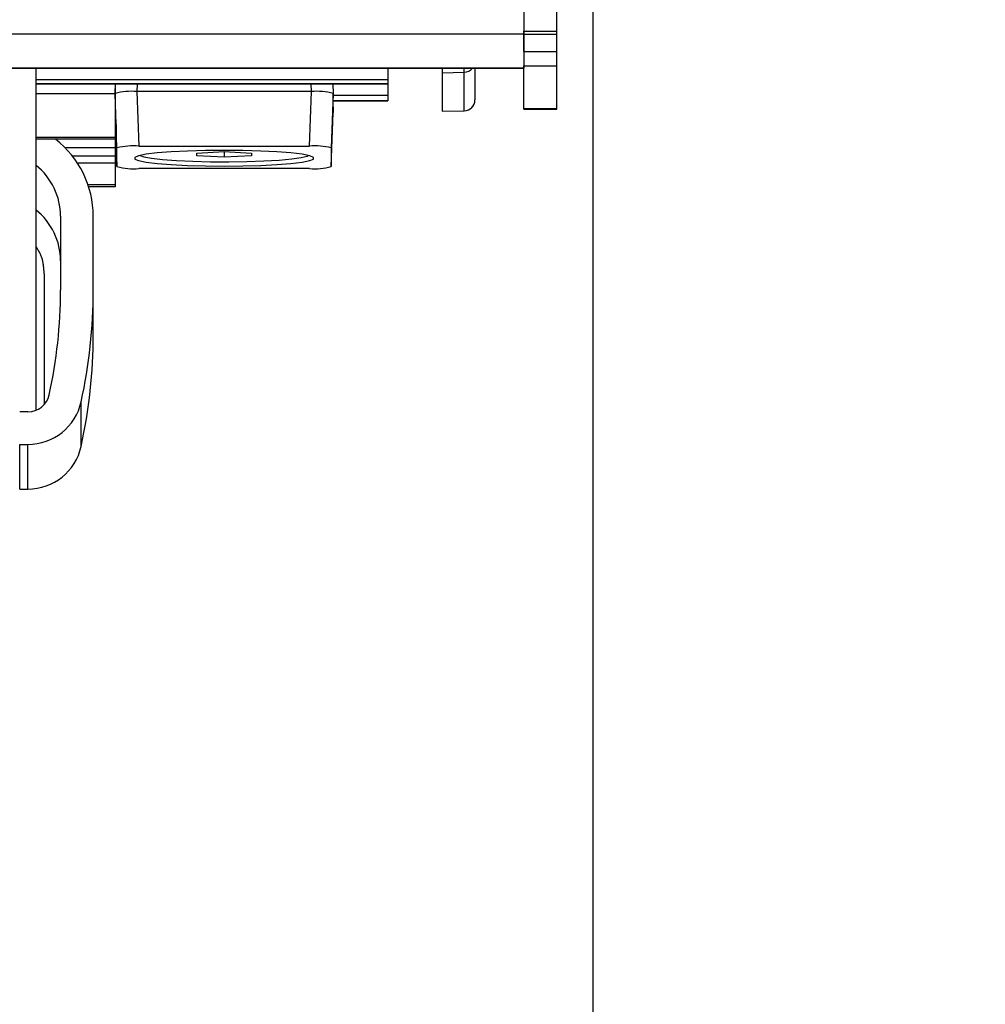
# Model space of a CAD drawing. Extents: x 0 to 841, y 0 to 594.
# Drawn here: x 274 to 291, y 454 to 472 of the extents above; entities that cross this region are included whole.
import ezdxf

# ---------------------------------------------------------------- set-up
doc = ezdxf.new("R2010")
doc.units = 0
doc.layers.get('0').update_dxf_attribs({"linetype": 'CONTINUOUS'})
doc.styles.add('SLDTEXTSTYLE1', font='ARIAL.TTF', dxfattribs={"width": 0.948})
doc.dimstyles.new('SLDDIMSTYLE0', dxfattribs={"dimtxt": 3.5, "dimasz": 3.5, "dimexe": 0, "dimexo": 0.0625, "dimgap": 0.875, "dimtad": 1, "dimlfac": 5, "dimrnd": 1e-09, "dimzin": 12, "dimsah": 1, "dimcen": 0.09, "dimazin": 3, "dimtfac": 1, "dimtofl": 0, "dimtmove": 0, "dimatfit": 3})

# ---------------------------------------------------------------- blocks, each defined once
blk = doc.blocks.new('*D8')
at = {"color": 7, "linetype": 'CONTINUOUS'}
for p, q in [((284.288, 487.944), (284.288, 318.041)), ((266.328, 341.618), (266.328, 318.041)), ((266.328, 319.041), (284.288, 319.041)), ((284.288, 319.041), (310.029, 319.041))]:
    blk.add_line(p, q, dxfattribs=at)
for points in [[(266.328, 319.041), (269.828, 318.641), (269.828, 319.441)], [(284.288, 319.041), (280.788, 319.441), (280.788, 318.641)]]:
    blk.add_solid(points, dxfattribs=at)
at = {"color": 7, "linetype": 'CONTINUOUS', "style": 'SLDTEXTSTYLE1', "width": 0.948}
for s, p in [('V1', (295.323, 330.772)), ('Min.100', (289.384, 325.405)), ('Max.1000', (286.982, 320.039))]:
    blk.add_text(s, height=3.5, dxfattribs=at).set_placement(p)

msp = doc.modelspace()

# ---------------------------------------------------------------- linework, layer by layer
at = {"color": 7, "linetype": 'CONTINUOUS'}
for p, q in [((283.0277, 488.5067), (283.0277, 472.0398)), ((283.6277, 472.0948), (283.6277, 472.5196)), ((283.0277, 472.0948), (283.6277, 472.0948)), ((283.0277, 472.0398), (283.0277, 472.0948)), ((283.0277, 472.0398), (283.0277, 471.421)), ((283.0277, 471.7217), (283.0277, 472.0398)), ((283.6277, 472.0398), (283.6277, 472.0948)), ((283.6277, 471.7217), (283.6277, 472.0398)), ((283.0277, 471.7217), (283.6277, 471.7217)), ((283.6277, 471.4602), (283.6277, 471.7217)), ((250.9777, 471.4202), (283.0277, 471.4202)), ((274.0777, 465.1571), (274.0777, 471.4202)), ((280.5277, 471.4202), (280.5277, 471.4199)), ((280.5277, 471.4199), (280.5277, 471.2032)), ((281.5277, 471.4202), (281.5277, 471.3352)), ((281.5277, 471.3352), (281.5277, 470.6293)), ((282.1277, 471.4202), (282.1277, 470.8355)), ((283.0277, 471.4602), (283.6277, 471.4602)), ((283.0277, 470.6802), (283.0277, 471.4602)), ((283.6277, 470.6802), (283.6277, 471.4602)), ((274.0777, 471.1328), (280.5277, 471.1328)), ((275.5277, 470.9546), (275.534, 471.1328)), ((275.5277, 471.1328), (275.5277, 470.9458)), ((279.5215, 471.1328), (279.5277, 470.9546)), ((280.5277, 471.2032), (280.5277, 471.1335)), ((280.5277, 471.1335), (280.5277, 471.1328)), ((280.5277, 471.1328), (280.5277, 470.917)), ((275.5277, 470.9458), (274.0777, 470.9458)), ((275.5626, 469.9554), (275.5277, 470.9546)), ((275.5473, 470.3863), (275.5277, 470.9458)), ((275.5277, 470.9458), (275.5277, 470.1489)), ((279.128, 470.9895), (275.9275, 470.9895)), ((279.5277, 470.9546), (279.4928, 469.9554)), ((279.5277, 470.7106), (279.5277, 470.9546)), ((280.5277, 470.917), (279.5277, 470.917)), ((279.5277, 470.8183), (280.5277, 470.8183)), ((280.5277, 470.917), (280.5277, 470.8198)), ((280.5277, 470.8198), (280.5277, 470.8183)), ((282.1277, 470.8355), (282.1277, 470.8344)), ((279.4928, 469.6128), (279.5277, 470.606)), ((279.5277, 470.7106), (279.5277, 470.606)), ((281.5277, 470.6274), (281.9312, 470.6345)), ((281.5277, 470.6293), (281.5277, 470.6274)), ((283.0277, 470.6657), (283.0277, 470.6802)), ((283.0277, 470.6657), (283.6277, 470.6657)), ((283.6277, 470.6657), (283.6277, 470.6802)), ((275.5473, 470.3863), (275.5277, 470.3863)), ((275.5473, 470.3863), (275.5473, 470.1631)), ((275.5277, 470.1489), (274.0777, 470.1489)), ((275.5277, 470.114), (274.0777, 470.114)), ((275.5277, 470.1631), (275.5473, 470.1631)), ((275.5277, 470.1489), (275.5277, 470.114)), ((275.5277, 470.114), (275.5277, 469.9547)), ((275.5433, 470.1631), (275.5626, 469.6128)), ((275.5277, 469.9547), (274.6156, 469.9547)), ((275.5277, 469.9547), (275.5277, 469.8065)), ((275.5626, 469.6128), (275.5626, 469.9554)), ((275.9624, 469.9902), (279.093, 469.9902)), ((277.0257, 469.8617), (277.5277, 469.8869)), ((277.0257, 469.8111), (277.0257, 469.8617)), ((277.5277, 469.8869), (278.0297, 469.8617)), ((277.5277, 469.8869), (277.5277, 469.7859)), ((278.0297, 469.8617), (278.0297, 469.8111)), ((279.4928, 469.9554), (279.4928, 469.6128)), ((275.5277, 469.8065), (274.7456, 469.8065)), ((275.5277, 469.6758), (274.8391, 469.6758)), ((275.5277, 469.8065), (275.5277, 469.6758)), ((275.5277, 469.6758), (275.5277, 469.2773)), ((275.9799, 469.8165), (275.9932, 469.8134)), ((277.5277, 469.7859), (277.0257, 469.8111)), ((278.0297, 469.8111), (277.5277, 469.7859)), ((279.0623, 469.8134), (279.0756, 469.8165)), ((279.093, 469.578), (275.9624, 469.578)), ((275.5277, 469.2773), (275.0325, 469.2773)), ((275.5277, 469.2424), (275.044, 469.2424)), ((275.5277, 469.2773), (275.5277, 469.2424)), ((274.5277, 468.7019), (274.5277, 467.3471)), ((275.1277, 467.3471), (275.1277, 468.7019)), ((274.2277, 467.6475), (274.2277, 465.2495)), ((275.1277, 466.5278), (275.1277, 467.3471)), ((274.0773, 465.1442), (274.0777, 465.1571)), ((273.9286, 465.1156), (273.7777, 465.1156)), ((273.7777, 464.5179), (273.9286, 464.5179)), ((273.7777, 463.6986), (273.9286, 463.6986))]:
    msp.add_line(p, q, dxfattribs=at)
at = {"color": 8, "linetype": 'CONTINUOUS'}
for p, q in [((283.0277, 472.0398), (227.3277, 472.0398)), ((283.0277, 472.0398), (283.6277, 472.0398)), ((283.0277, 471.421), (250.9777, 471.421)), ((280.5277, 471.4199), (274.0777, 471.4199)), ((281.5277, 471.3352), (281.9312, 471.3422)), ((281.9312, 471.3422), (281.9312, 471.4202)), ((281.9312, 470.6363), (281.9312, 471.3422)), ((280.5277, 471.2032), (274.0777, 471.2032)), ((280.5277, 471.1335), (274.0777, 471.1335)), ((275.9325, 471.1328), (275.9275, 470.9895)), ((279.128, 470.9895), (279.1229, 471.1328)), ((275.9275, 470.9895), (275.9624, 469.9902)), ((279.093, 469.9902), (279.128, 470.9895)), ((280.5277, 470.8198), (279.5277, 470.8198)), ((281.5277, 470.6293), (281.9312, 470.6363)), ((281.9312, 470.6345), (281.9312, 470.6363)), ((283.0277, 470.6802), (283.6277, 470.6802)), ((274.9054, 464.4817), (274.9054, 465.3009)), ((273.7777, 463.6986), (273.7777, 464.5179)), ((273.9286, 463.6986), (273.9286, 464.5179))]:
    msp.add_line(p, q, dxfattribs=at)
at = {"color": 7, "linetype": 'CONTINUOUS'}
for points in [[(277.1847, 469.626), (277.5277, 469.6229), (277.8708, 469.626), (278.1988, 469.6353), (278.4976, 469.6503), (278.7539, 469.6704), (278.9567, 469.6948), (279.097, 469.7222), (279.1687, 469.7516), (279.1687, 469.7817), (279.097, 469.8111), (278.9567, 469.8386), (278.7539, 469.8629), (278.4976, 469.883), (278.1988, 469.898), (277.8708, 469.9073), (277.5277, 469.9105), (277.1847, 469.9073), (276.8566, 469.898), (276.5579, 469.883), (276.3015, 469.8629), (276.0988, 469.8386), (275.9585, 469.8111), (275.8868, 469.7817), (275.8868, 469.7516), (275.9585, 469.7222), (276.0988, 469.6948), (276.3015, 469.6704), (276.5579, 469.6503), (276.8566, 469.6353), (277.1847, 469.626)], [(275.9854, 469.8178), (276.0522, 469.7931), (276.1936, 469.7664), (276.3973, 469.7431), (276.654, 469.7241), (276.9514, 469.7103), (277.2758, 469.7025), (277.612, 469.7009), (277.9443, 469.7057), (278.257, 469.7165), (278.5357, 469.733), (278.7672, 469.7543), (278.9408, 469.7794), (279.0483, 469.8072), (279.07, 469.8178)], [(274.2277, 467.6475), (274.2266, 467.6643), (274.2255, 467.6812), (274.2243, 467.6979), (274.223, 467.7147), (274.2216, 467.7315), (274.2202, 467.7481), (274.2185, 467.7648), (274.2167, 467.7814), (274.2147, 467.7979), (274.2125, 467.8143), (274.2101, 467.8307), (274.2074, 467.8469), (274.2044, 467.8631), (274.2011, 467.8791), (274.1974, 467.8951), (274.1934, 467.9109), (274.189, 467.9265), (274.1842, 467.9421), (274.1789, 467.9574), (274.1732, 467.9726), (274.167, 467.9877), (274.1604, 468.0025), (274.1533, 468.0173), (274.1459, 468.0319), (274.1381, 468.0463), (274.13, 468.0607), (274.1217, 468.075), (274.1131, 468.0892), (274.1044, 468.1033), (274.0956, 468.1174), (274.0867, 468.1315), (274.0777, 468.1456)]]:
    msp.add_lwpolyline(points, dxfattribs=at)
at = {"color": 8, "linetype": 'CONTINUOUS'}
for centre, radius, start, end in [((281.9278, 471.5425), 0.2003, 270.97328, 322.37836), ((281.9281, 470.8359), 0.1996, 270.89007, 359.89268)]:
    msp.add_arc(centre, radius, start, end, dxfattribs=at)
at = {"color": 7, "linetype": 'CONTINUOUS'}
for centre, radius, start, end in [((275.8282, 469.8173), 1.1763, 85.1609, 104.80147), ((279.2272, 469.8173), 1.1763, 75.19853, 94.8391), ((281.9277, 470.8344), 0.2, 271.00168, 359.99921), ((273.3366, 468.7008), 1.7911, 0.03389, 52.09041), ((275.8632, 468.8179), 1.1765, 85.16185, 104.79967), ((279.1923, 468.8179), 1.1765, 75.20033, 94.83815), ((273.3339, 468.7013), 1.1938, 0.02882, 51.46002), ((275.8632, 470.7503), 1.1766, 255.20074, 274.83773), ((279.1923, 470.7503), 1.1766, 265.16227, 284.79926), ((273.3339, 467.882), 1.1939, 0.02925, 51.4596), ((265.5942, 467.3472), 8.9335, 347.59955, 359.99902), ((265.5994, 467.3471), 9.5284, 347.59958, 359.99998), ((265.5993, 466.5278), 9.5284, 347.59962, 359.99995), ((273.9291, 465.5152), 0.3996, 269.92162, 347.51175), ((273.9299, 465.517), 0.9991, 269.92146, 347.51088), ((273.9299, 464.6977), 0.9991, 269.92138, 347.51074)]:
    msp.add_arc(centre, radius, start, end, dxfattribs=at)

# ---------------------------------------------------------------- dimensions: what is measured, and where the dimension line sits
dim = msp.add_linear_dim(base=(284.2877, 319.0409), p1=(266.3277, 341.6177), p2=(284.2877, 487.9442), text='V1\\PMin.100\\PMax.1000', dimstyle='SLDDIMSTYLE0', dxfattribs=at)
dim.commit()
dim.dimension.update_dxf_attribs({"geometry": '*D8', "text_midpoint": (297.8841, 319.0409), "dimtype": 160})

doc.saveas('drawing.dxf')
